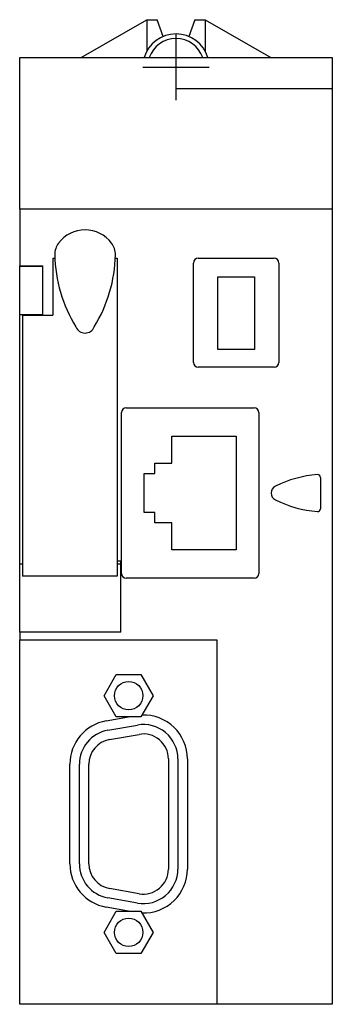
# Model space of a CAD drawing. Extents: x -0.65 to 0.65, y -1.97 to 2.13.
import ezdxf

# ---------------------------------------------------------------- set-up
doc = ezdxf.new("R2010")
doc.units = 0
doc.layers.get('0').update_dxf_attribs({"linetype": 'CONTINUOUS'})

msp = doc.modelspace()

# ---------------------------------------------------------------- linework, layer by layer
at = {"color": 7, "linetype": 'CONTINUOUS'}
for p, q in [((-0.393701, 1.968504), (-0.120937, 2.125984)), ((-0.120937, 2.125984), (-0.120937, 1.995178)), ((-0.120937, 2.125984), (-0.07874, 2.125984)), ((-0.053336, 2.056188), (-0.07874, 2.125984)), ((0.07874, 2.125984), (0.053336, 2.056188)), ((0.07874, 2.125984), (0.120937, 2.125984)), ((0.120937, 2.125984), (0.120937, 1.995178)), ((0.120937, 2.125984), (0.393701, 1.968504)), ((-0.649606, 1.968504), (0, 1.968504)), ((-0.649606, 1.338583), (-0.649606, 1.968504)), ((0, 1.968504), (0.649606, 1.968504)), ((0, 1.838895), (0, 1.968504)), ((0.649606, 1.968504), (0.649606, 1.838895)), ((0.649606, 1.838895), (0, 1.838895)), ((0.649606, 1.838895), (0.649606, 1.338583)), ((0.649606, 1.338583), (-0.649606, 1.338583)), ((-0.649606, 1.338583), (-0.649606, 1.102799)), ((0.649606, 1.338583), (0.649606, -1.968504)), ((-0.511811, 1.133858), (-0.503489, 1.133858)), ((-0.511811, 1.133858), (-0.511811, 0.897638)), ((-0.252416, 1.133858), (-0.244094, 1.133858)), ((-0.244094, 1.133858), (-0.244094, -0.188726)), ((0.072835, 0.700787), (0.072835, 1.114173)), ((0.09252, 1.133858), (0.40748, 1.133858)), ((0.427165, 1.114173), (0.427165, 0.700787)), ((-0.649606, 1.102799), (-0.55315, 1.102799)), ((-0.649606, 1.10115), (-0.649606, 1.102799)), ((-0.649606, 1.10115), (-0.55315, 1.10115)), ((-0.649606, 0.925197), (-0.649606, 1.10115)), ((-0.55315, 1.10115), (-0.55315, 1.102799)), ((-0.55315, 0.925197), (-0.55315, 1.10115)), ((0.173228, 1.057087), (0.326772, 1.057087)), ((0.173228, 0.753937), (0.173228, 1.057087)), ((0.326772, 1.057087), (0.326772, 0.753937)), ((-0.649606, 0.899606), (-0.649606, 0.925197)), ((-0.55315, 0.899606), (-0.55315, 0.925197)), ((-0.649606, -0.136446), (-0.649606, 0.899606)), ((-0.649606, 0.899606), (-0.55315, 0.899606)), ((-0.637795, 0.897638), (-0.511811, 0.897638)), ((-0.637795, 0.897638), (-0.637795, -0.188726)), ((-0.55315, 0.897638), (-0.55315, 0.899606)), ((0.326772, 0.753937), (0.173228, 0.753937)), ((0.40748, 0.681102), (0.09252, 0.681102)), ((-0.226378, -0.177165), (-0.226378, 0.492126)), ((-0.206693, 0.511811), (0.324803, 0.511811)), ((0.344488, 0.492126), (0.344488, -0.177165)), ((-0.017717, 0.393701), (0.25, 0.393701)), ((-0.017717, 0.281496), (-0.017717, 0.393701)), ((0.25, 0.393701), (0.25, -0.07874)), ((-0.088583, 0.238189), (-0.088583, 0.281496)), ((-0.088583, 0.281496), (-0.017717, 0.281496)), ((-0.13189, 0.076772), (-0.13189, 0.238189)), ((-0.13189, 0.238189), (-0.088583, 0.238189)), ((0.600394, 0.222623), (0.600394, 0.092338)), ((-0.088583, 0.076772), (-0.13189, 0.076772)), ((-0.088583, 0.033465), (-0.088583, 0.076772)), ((-0.017717, 0.033465), (-0.088583, 0.033465)), ((-0.017717, -0.07874), (-0.017717, 0.033465)), ((0.25, -0.07874), (-0.017717, -0.07874)), ((-0.649606, -0.136446), (-0.637795, -0.136446)), ((-0.649606, -0.247825), (-0.649606, -0.136446)), ((-0.229134, -0.125984), (-0.244094, -0.125984)), ((-0.244094, -0.136446), (-0.229134, -0.136446)), ((-0.229134, -0.136446), (-0.229134, -0.125984)), ((-0.229134, -0.247825), (-0.229134, -0.136446)), ((-0.244094, -0.188726), (-0.637795, -0.188726)), ((0.324803, -0.19685), (-0.206693, -0.19685)), ((-0.649606, -0.409335), (-0.649606, -0.247825)), ((-0.229134, -0.409335), (-0.229134, -0.247825)), ((-0.649606, -0.42126), (-0.649606, -0.409335)), ((-0.229134, -0.42126), (-0.229134, -0.409335)), ((-0.229134, -0.42126), (-0.649606, -0.42126)), ((-0.649606, -0.42126), (-0.649606, -0.452756)), ((-0.649606, -0.452756), (0.169291, -0.452756)), ((-0.649606, -1.968504), (-0.649606, -0.452756)), ((0.169291, -0.452756), (0.169291, -1.968504)), ((-0.299137, -0.685039), (-0.247994, -0.596457)), ((-0.247994, -0.596457), (-0.145707, -0.596457)), ((-0.145707, -0.596457), (-0.094564, -0.685039)), ((-0.247994, -0.773622), (-0.299137, -0.685039)), ((-0.094564, -0.685039), (-0.145707, -0.773622)), ((-0.289989, -0.789986), (-0.197187, -0.773622)), ((-0.145707, -0.773622), (-0.247994, -0.773622)), ((-0.283153, -0.828757), (-0.160318, -0.807098)), ((-0.276316, -0.867529), (-0.153482, -0.84587)), ((-0.440945, -1.384443), (-0.440945, -0.969887)), ((-0.401575, -1.384443), (-0.401575, -0.969887)), ((-0.362205, -1.384443), (-0.362205, -0.969887)), ((-0.031496, -0.948228), (-0.031496, -1.406102)), ((0.007874, -0.948228), (0.007874, -1.406102)), ((0.047244, -0.948228), (0.047244, -1.406102)), ((-0.153482, -1.50846), (-0.276316, -1.486801)), ((-0.160318, -1.547232), (-0.283153, -1.525573)), ((-0.299137, -1.669291), (-0.247994, -1.580709)), ((-0.197187, -1.580709), (-0.289989, -1.564345)), ((-0.247994, -1.580709), (-0.145707, -1.580709)), ((-0.145707, -1.580709), (-0.094564, -1.669291)), ((-0.247994, -1.757874), (-0.299137, -1.669291)), ((-0.094564, -1.669291), (-0.145707, -1.757874)), ((-0.145707, -1.757874), (-0.247994, -1.757874)), ((0.169291, -1.968504), (-0.649606, -1.968504)), ((0.649606, -1.968504), (0.169291, -1.968504))]:
    msp.add_line(p, q, dxfattribs=at)
at = {"color": 3, "linetype": 'CONTINUOUS'}
for p, q in [((0, 1.791339), (0, 2.066929)), ((-0.137795, 1.929134), (0.137795, 1.929134))]:
    msp.add_line(p, q, dxfattribs=at)
at = {"color": 7, "linetype": 'CONTINUOUS'}
for centre in [(-0.19685, -0.685039), (-0.19685, -1.669291)]:
    msp.add_circle(centre, 0.059055, dxfattribs=at)
for centre, radius, start, end in [((0, 1.929134), 0.137795, 16.60155, 163.39845), ((0, 1.929134), 0.11811, 19.471221, 160.528779), ((-0.377953, 1.114173), 0.137795, 36.869898, 143.130102), ((-0.424856, 1.149496), 0.079079, 143.214342, 180.961754), ((-0.330709, 1.149606), 0.07874, 358.954007, 36.869898), ((0.086529, 1.158949), 0.590551, 181.045993, 211.700015), ((-0.842434, 1.158949), 0.590551, 328.299985, 358.954007), ((0.09252, 1.114173), 0.019685, 90, 180), ((0.40748, 1.114173), 0.019685, 0, 90), ((-0.377953, 0.863608), 0.040813, 201.527931, 338.472069), ((0.09252, 0.700787), 0.019685, 180, 270), ((0.40748, 0.700787), 0.019685, 270, 360), ((-0.206693, 0.492126), 0.019685, 90, 180), ((0.324803, 0.492126), 0.019685, 0, 90), ((0.625066, -0.23656), 0.472441, 94.542731, 116.667349), ((0.588583, 0.222623), 0.011811, 0, 94.542751), ((0.427165, 0.15748), 0.031496, 116.667349, 243.332651), ((0.625066, 0.551521), 0.472441, 243.332651, 265.457269), ((0.588583, 0.092338), 0.011811, 265.457248, 0), ((-0.206693, -0.177165), 0.019685, 180, 270), ((0.324803, -0.177165), 0.019685, 270, 360), ((-0.135433, -0.948228), 0.182677, 0, 91.777116), ((-0.258268, -0.969887), 0.182677, 100, 180), ((-0.135433, -0.948228), 0.143307, 0, 100), ((-0.258268, -0.969887), 0.143307, 100, 180), ((-0.135433, -0.948228), 0.103937, 0, 100), ((-0.258268, -0.969887), 0.103937, 100, 180), ((-0.258268, -1.384443), 0.182677, 180, 260), ((-0.258268, -1.384443), 0.143307, 180, 260), ((-0.258268, -1.384443), 0.103937, 180, 260), ((-0.135433, -1.406102), 0.143307, 260, 0), ((-0.135433, -1.406102), 0.103937, 260, 360), ((-0.135433, -1.406102), 0.182677, 268.222884, 360)]:
    msp.add_arc(centre, radius, start, end, dxfattribs=at)

doc.saveas('drawing.dxf')
